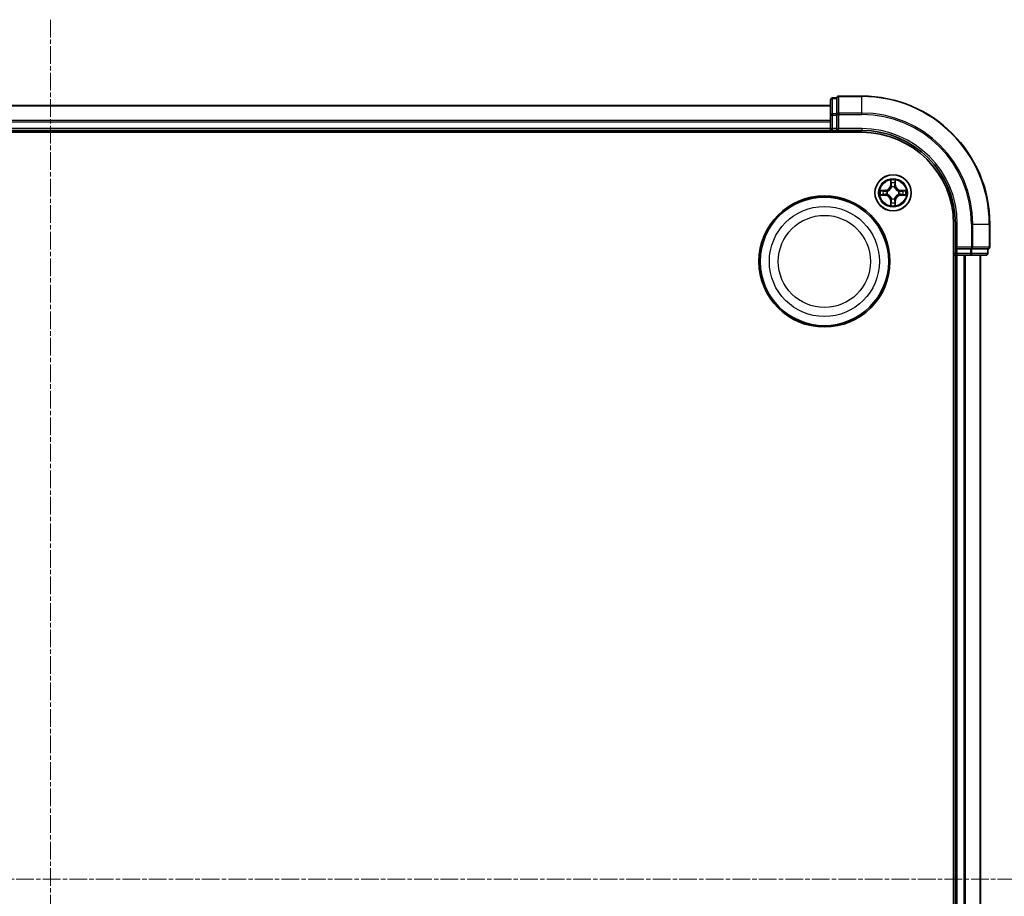
# Model space of a CAD drawing. Units: millimetres. Extents: x 7 to 7095, y 4 to 1550.
# Drawn here: x 2044 to 2202, y 945 to 1085 of the extents above; entities that cross this region are included whole.
import ezdxf

# ---------------------------------------------------------------- set-up
doc = ezdxf.new("R2010")
doc.units = ezdxf.units.MM
doc.header["$LTSCALE"] = 0.5
doc.linetypes.add('CHAIN', pattern=[0.3543, 0.2362, -0.0295, 0.0591, -0.0295])
for name, color, linetype, lineweight in [('Centerline (ISO)', 131, 'Continuous', 18), ('Visible (ISO)', 7, 'Continuous', 35), ('Visible Narrow (ISO)', 7, 'Continuous', 25)]:
    doc.layers.add(name, color=color, linetype=linetype, lineweight=lineweight)

msp = doc.modelspace()

# ---------------------------------------------------------------- linework, layer by layer
at = {"layer": 'Centerline (ISO)', "linetype": 'CHAIN', "ltscale": 23.990969}
for p, q in [((2049.1291, 1085.0878), (2049.1291, 809.5878)), ((1886.3791, 947.3378), (2211.8791, 947.3378))]:
    msp.add_line(p, q, dxfattribs=at)
at = {"layer": 'Visible (ISO)'}
for p, q in [((2174.1291, 1072.2378), (2174.1291, 1069.76)), ((2175.1291, 1072.5378), (2174.4291, 1072.5378)), ((2175.1291, 1072.5378), (2175.1291, 1072.4666)), ((2175.1291, 1069.9888), (2175.1291, 1072.4666)), ((2179.1291, 1072.8378), (2175.4291, 1072.8378)), ((2174.1291, 1071.3378), (1924.1291, 1071.3378)), ((2175.1291, 1069.9888), (2175.1291, 1069.8989)), ((2175.1291, 1069.8989), (2175.1291, 1069.76)), ((2174.1291, 1069.76), (2174.1291, 1067.6378)), ((2175.1291, 1067.6378), (2175.1291, 1069.76)), ((1919.1291, 1067.0378), (2179.1291, 1067.0378)), ((1924.1291, 1067.3378), (2174.1291, 1067.3378)), ((2174.1291, 1067.6378), (2174.1291, 1067.3378)), ((2174.1291, 1067.3378), (2174.1291, 1067.0378)), ((2174.4291, 1067.3378), (2175.1291, 1067.3378)), ((2175.1291, 1067.3378), (2175.4291, 1067.6378)), ((2175.1291, 1067.6378), (2175.1291, 1067.3378)), ((2175.1291, 1067.3378), (2179.1291, 1067.3378)), ((2193.8291, 1052.3378), (2193.8291, 842.3378)), ((2194.1291, 1052.3378), (2194.1291, 1048.3378)), ((2199.6291, 1048.6378), (2199.6291, 1052.3378)), ((2194.4291, 1048.6378), (2194.1291, 1048.3378)), ((2194.1291, 1048.3378), (2194.1291, 1047.6378)), ((2194.1291, 1048.3378), (2194.4291, 1048.3378)), ((2196.5513, 1048.3378), (2194.4291, 1048.3378)), ((2196.5513, 1048.3378), (2196.6902, 1048.3378)), ((2196.6902, 1048.3378), (2196.78, 1048.3378)), ((2199.2578, 1048.3378), (2196.78, 1048.3378)), ((2199.2578, 1048.3378), (2199.3291, 1048.3378)), ((2199.3291, 1047.6378), (2199.3291, 1048.3378)), ((2193.8291, 1047.3378), (2194.1291, 1047.3378)), ((2194.1291, 1047.3378), (2194.4291, 1047.3378)), ((2194.1291, 1047.3378), (2194.1291, 847.3378)), ((2194.4291, 1047.3378), (2196.5513, 1047.3378)), ((2196.5513, 1047.3378), (2199.0291, 1047.3378)), ((2198.1291, 847.3378), (2198.1291, 1047.3378))]:
    msp.add_line(p, q, dxfattribs=at)
for centre, radius in [((2184.1291, 1057.3378), 2.9), ((2173.1291, 1046.3378), 10.5), ((2173.1291, 1046.3378), 10.3)]:
    msp.add_circle(centre, radius, dxfattribs=at)
for centre, radius, start, end in [((2174.4291, 1072.2378), 0.3, 90, 180), ((2175.4291, 1072.5378), 0.3, 90, 180), ((2179.1291, 1052.3378), 20.5, 0, 90), ((2174.4291, 1067.6378), 0.3, 180, 270), ((2179.1291, 1052.3378), 15, 0, 90), ((2179.1291, 1052.3378), 14.7, 0, 90), ((2199.3291, 1048.6378), 0.3, 270, 0), ((2194.4291, 1047.6378), 0.3, 180, 270), ((2199.0291, 1047.6378), 0.3, 270, 0)]:
    msp.add_arc(centre, radius, start, end, dxfattribs=at)
at = {"layer": 'Visible Narrow (ISO)'}
for p, q in [((2174.4291, 1072.5378), (2174.4291, 1072.4666)), ((2174.4291, 1069.9888), (2174.4291, 1072.4666)), ((2174.4291, 1072.4666), (2175.1291, 1072.4666)), ((2175.4291, 1072.8378), (2175.4291, 1072.7666)), ((2175.4291, 1070.1277), (2175.4291, 1072.7666)), ((2175.4291, 1072.7666), (2179.1291, 1072.7666)), ((2179.1291, 1072.7666), (2179.1291, 1072.8378)), ((2179.1291, 1070.1277), (2179.1291, 1072.7666)), ((1924.1291, 1071.2683), (2174.1291, 1071.2683)), ((2174.4291, 1069.9888), (2174.4291, 1069.76)), ((2175.1291, 1069.9888), (2174.4291, 1069.9888)), ((2175.1291, 1069.8989), (2175.4291, 1069.8989)), ((2175.4291, 1070.1277), (2175.4291, 1069.8989)), ((2179.1291, 1070.1277), (2175.4291, 1070.1277)), ((2175.4291, 1067.6378), (2175.4291, 1069.8989)), ((2175.4291, 1069.8989), (2179.1291, 1069.8989)), ((2179.1291, 1070.1277), (2179.1291, 1069.8989)), ((2174.1291, 1068.9278), (1924.1291, 1068.9278)), ((1924.1291, 1068.6973), (2174.1291, 1068.6973)), ((2174.1291, 1069.76), (2174.4291, 1069.76)), ((2174.4291, 1067.6378), (2174.4291, 1069.76)), ((2174.4291, 1069.76), (2175.1291, 1069.76)), ((2174.1291, 1067.6378), (1924.1291, 1067.6378)), ((2174.1291, 1067.6378), (2174.4291, 1067.6378)), ((2175.1291, 1067.6378), (2174.4291, 1067.6378)), ((2174.4291, 1067.3378), (2174.4291, 1067.6378)), ((2174.4291, 1067.0378), (2174.4291, 1067.3378)), ((2179.1291, 1067.6378), (2175.4291, 1067.6378)), ((2179.1291, 1067.6378), (2179.1291, 1067.3378)), ((2183.7386, 1059.3606), (2183.725, 1058.581)), ((2183.7748, 1058.5802), (2183.7834, 1059.0702)), ((2184.4748, 1059.0702), (2184.4833, 1058.5802)), ((2184.5331, 1058.581), (2184.5195, 1059.3606)), ((2182.8859, 1057.7419), (2182.1063, 1057.7283)), ((2182.3967, 1057.6835), (2182.8867, 1057.6921)), ((2182.8867, 1057.6921), (2182.8859, 1057.7419)), ((2182.8867, 1057.6921), (2182.888, 1057.6195)), ((2183.1921, 1057.5844), (2183.2128, 1057.5789)), ((2183.7748, 1058.5802), (2183.725, 1058.581)), ((2183.7748, 1058.5802), (2183.8474, 1058.5789)), ((2183.888, 1058.2541), (2183.8825, 1058.2747)), ((2184.3756, 1058.2747), (2184.3702, 1058.2541)), ((2184.4833, 1058.5802), (2184.4107, 1058.5789)), ((2184.4833, 1058.5802), (2184.5331, 1058.581)), ((2185.0453, 1057.5789), (2185.066, 1057.5844)), ((2185.3714, 1057.6921), (2185.3701, 1057.6195)), ((2185.3714, 1057.6921), (2185.3723, 1057.7419)), ((2185.3714, 1057.6921), (2185.8614, 1057.6835)), ((2186.1518, 1057.7283), (2185.3723, 1057.7419)), ((2182.1063, 1056.9474), (2182.8859, 1056.9338)), ((2182.8867, 1056.9836), (2182.3967, 1056.9921)), ((2182.8867, 1056.9836), (2182.8859, 1056.9338)), ((2182.8867, 1056.9836), (2182.888, 1057.0562)), ((2183.2128, 1057.0967), (2183.1921, 1057.0913)), ((2183.7748, 1056.0955), (2183.725, 1056.0946)), ((2183.725, 1056.0946), (2183.7386, 1055.3151)), ((2183.7748, 1056.0955), (2183.8474, 1056.0968)), ((2183.7834, 1055.6054), (2183.7748, 1056.0955)), ((2183.8825, 1056.4009), (2183.888, 1056.4215)), ((2184.3702, 1056.4215), (2184.3756, 1056.4009)), ((2184.4833, 1056.0955), (2184.4107, 1056.0968)), ((2184.4833, 1056.0955), (2184.4748, 1055.6054)), ((2184.4833, 1056.0955), (2184.5331, 1056.0946)), ((2184.5195, 1055.3151), (2184.5331, 1056.0946)), ((2185.066, 1057.0913), (2185.0453, 1057.0967)), ((2185.3714, 1056.9836), (2185.3701, 1057.0562)), ((2185.8614, 1056.9921), (2185.3714, 1056.9836)), ((2185.3714, 1056.9836), (2185.3723, 1056.9338)), ((2185.3723, 1056.9338), (2186.1518, 1056.9474)), ((2194.4291, 1052.3378), (2194.1291, 1052.3378)), ((2194.4291, 1048.6378), (2194.4291, 1052.3378)), ((2196.6902, 1052.3378), (2196.6902, 1048.6378)), ((2196.9189, 1052.3378), (2196.6902, 1052.3378)), ((2196.9189, 1048.6378), (2196.9189, 1052.3378)), ((2196.9189, 1052.3378), (2199.5578, 1052.3378)), ((2199.5578, 1052.3378), (2199.5578, 1048.6378)), ((2199.5578, 1052.3378), (2199.6291, 1052.3378)), ((2196.6902, 1048.6378), (2194.4291, 1048.6378)), ((2194.4291, 1047.6378), (2194.4291, 1048.3378)), ((2196.5513, 1048.3378), (2196.5513, 1047.6378)), ((2196.6902, 1048.6378), (2196.6902, 1048.3378)), ((2196.6902, 1048.6378), (2196.9189, 1048.6378)), ((2196.78, 1047.6378), (2196.78, 1048.3378)), ((2199.5578, 1048.6378), (2196.9189, 1048.6378)), ((2199.2578, 1048.3378), (2199.2578, 1047.6378)), ((2199.5578, 1048.6378), (2199.6291, 1048.6378)), ((2194.1291, 1047.6378), (2193.8291, 1047.6378)), ((2194.4291, 1047.6378), (2194.1291, 1047.6378)), ((2196.5513, 1047.6378), (2194.4291, 1047.6378)), ((2194.4291, 1047.6378), (2194.4291, 1047.3378)), ((2194.4291, 847.3378), (2194.4291, 1047.3378)), ((2195.4885, 1047.3378), (2195.4885, 847.3378)), ((2195.719, 847.3378), (2195.719, 1047.3378)), ((2196.5513, 1047.6378), (2196.5513, 1047.3378)), ((2196.5513, 1047.6378), (2196.78, 1047.6378)), ((2199.2578, 1047.6378), (2196.78, 1047.6378)), ((2198.0595, 1047.3378), (2198.0595, 847.3378)), ((2199.2578, 1047.6378), (2199.3291, 1047.6378))]:
    msp.add_line(p, q, dxfattribs=at)
for centre, radius in [((2184.1291, 1057.3378), 2.8677), ((2184.1291, 1057.3378), 2.3092), ((2184.1291, 1057.3378), 2.1415), ((2173.1291, 1046.3378), 8.8207), ((2173.1291, 1046.3378), 7.384)]:
    msp.add_circle(centre, radius, dxfattribs=at)
for centre, radius, start, end in [((2179.1291, 1052.3378), 20.4288, 0, 90), ((2179.1291, 1052.3378), 17.7899, 0, 90), ((2179.1291, 1052.3378), 17.5611, 0, 90), ((2179.1291, 1052.3378), 15.3, 0, 90), ((2184.1291, 1057.3378), 2.0601, 79.074582, 100.925418), ((2184.1291, 1057.3378), 1.6122, 79.692479, 100.307521), ((2184.1291, 1057.3378), 2.0601, 169.074582, 190.925418), ((2184.1291, 1057.3378), 1.6122, 169.692479, 190.307521), ((2182.8709, 1058.5959), 0.8542, 271, 359), ((2182.8709, 1058.5959), 0.904, 271, 359), ((2184.1291, 1057.3378), 0.9688, 165.258044, 194.741956), ((2184.1291, 1057.3378), 0.9475, 165.258044, 194.741956), ((2184.1291, 1057.3378), 0.9688, 75.258044, 104.741956), ((2184.1291, 1057.3378), 0.9475, 75.258044, 104.741956), ((2185.3872, 1058.5959), 0.904, 181, 269), ((2185.3872, 1058.5959), 0.8542, 181, 269), ((2184.1291, 1057.3378), 0.9475, 345.258044, 14.741956), ((2184.1291, 1057.3378), 0.9688, 345.258044, 14.741956), ((2184.1291, 1057.3378), 1.6122, 349.692479, 10.307521), ((2184.1291, 1057.3378), 2.0601, 349.074582, 10.925418), ((2182.8709, 1056.0797), 0.8542, 1, 89), ((2182.8709, 1056.0797), 0.904, 1, 89), ((2184.1291, 1057.3378), 1.6122, 259.692479, 280.307521), ((2184.1291, 1057.3378), 0.9688, 255.258044, 284.741956), ((2184.1291, 1057.3378), 0.9475, 255.258044, 284.741956), ((2185.3872, 1056.0797), 0.904, 91, 179), ((2185.3872, 1056.0797), 0.8542, 91, 179), ((2184.1291, 1057.3378), 2.0601, 259.074582, 280.925418)]:
    msp.add_arc(centre, radius, start, end, dxfattribs=at)
for centre, major_axis, ratio, start_param, end_param in [((2174.4291, 1072.2378), (-0.3, 0), 0.76250914, 4.71238898, 6.28318531), ((2175.4291, 1072.5378), (-0.3, 0), 0.76250914, 4.71238898, 6.28318531), ((2174.4291, 1069.76), (-0.3, 0), 0.76250914, 4.71238898, 6.28318531), ((2175.4291, 1069.8989), (-0.3, 0), 0.76250914, 4.71238898, 6.28318531), ((2183.8332, 1059.0693), (-0.05, -0.002), 0.54850665, 4.7835784, 6.17876057), ((2183.8486, 1058.8799), (-0.0494, -0.008), 0.89574018, 4.73044269, 6.08586581), ((2184.4095, 1058.8799), (0.0494, -0.008), 0.89574018, 0.19731949, 1.55274262), ((2184.4249, 1059.0693), (0.05, -0.002), 0.54850665, 0.10442473, 1.4996069), ((2182.3975, 1057.6337), (0.002, 0.05), 0.54850665, 0.10442473, 1.4996069), ((2182.587, 1057.6183), (0.008, 0.0494), 0.89574018, 0.19731949, 1.55274262), ((2182.8889, 1057.5696), (0.008, 0.0494), 0.89572054, 0.1973017, 1.54834765), ((2183.2355, 1057.573), (-0.0091, 0.0492), 0.87684641, 0.18229136, 1.17990219), ((2183.2355, 1057.573), (-0.0149, 0.0477), 0.41070123, 0.09573579, 1.31868747), ((2183.8939, 1058.2314), (-0.0492, 0.0091), 0.87684642, 5.10328313, 6.10089396), ((2183.8939, 1058.2314), (-0.0477, 0.0149), 0.41070123, 4.96449783, 6.18744952), ((2183.8972, 1058.578), (-0.0494, -0.008), 0.89572054, 4.73483766, 6.08588361), ((2184.3609, 1058.578), (0.0494, -0.008), 0.89572054, 0.1973017, 1.54834765), ((2184.3642, 1058.2314), (0.0477, 0.0149), 0.41070123, 0.09573579, 1.31868747), ((2184.3642, 1058.2314), (0.0492, 0.0091), 0.87684641, 0.18229136, 1.17990219), ((2185.0226, 1057.573), (0.0091, 0.0492), 0.87684642, 5.10328313, 6.10089396), ((2185.0226, 1057.573), (0.0149, 0.0477), 0.41070123, 4.96449783, 6.18744952), ((2185.3692, 1057.5696), (-0.008, 0.0494), 0.89572054, 4.73483766, 6.08588361), ((2185.6711, 1057.6183), (-0.008, 0.0494), 0.89574018, 4.73044269, 6.08586581), ((2185.8606, 1057.6337), (-0.002, 0.05), 0.54850665, 4.7835784, 6.17876057), ((2182.3975, 1057.0419), (0.002, -0.05), 0.54850665, 4.7835784, 6.17876057), ((2182.587, 1057.0574), (0.008, -0.0494), 0.89574018, 4.73044269, 6.08586581), ((2182.8889, 1057.106), (0.008, -0.0494), 0.89572054, 4.73483766, 6.08588361), ((2183.2355, 1057.1027), (-0.0091, -0.0492), 0.87684642, 5.10328313, 6.10089396), ((2183.2355, 1057.1027), (-0.0149, -0.0477), 0.41070123, 4.96449783, 6.18744952), ((2183.8486, 1055.7957), (-0.0494, 0.008), 0.89574018, 0.19731949, 1.55274262), ((2183.8939, 1056.4442), (-0.0492, -0.0091), 0.87684641, 0.18229136, 1.17990219), ((2183.8939, 1056.4442), (-0.0477, -0.0149), 0.41070123, 0.09573579, 1.31868747), ((2183.8972, 1056.0976), (-0.0494, 0.008), 0.89572054, 0.1973017, 1.54834765), ((2184.3609, 1056.0976), (0.0494, 0.008), 0.89572054, 4.73483766, 6.08588361), ((2184.3642, 1056.4442), (0.0477, -0.0149), 0.41070123, 4.96449783, 6.18744952), ((2184.3642, 1056.4442), (0.0492, -0.0091), 0.87684642, 5.10328313, 6.10089396), ((2184.4095, 1055.7957), (0.0494, 0.008), 0.89574018, 4.73044269, 6.08586581), ((2185.0226, 1057.1027), (0.0149, -0.0477), 0.41070123, 0.09573579, 1.31868747), ((2185.0226, 1057.1027), (0.0091, -0.0492), 0.87684641, 0.18229136, 1.17990219), ((2185.3692, 1057.106), (-0.008, -0.0494), 0.89572054, 0.1973017, 1.54834765), ((2185.6711, 1057.0574), (-0.008, -0.0494), 0.89574018, 0.19731949, 1.55274262), ((2185.8606, 1057.0419), (-0.002, -0.05), 0.54850665, 0.10442473, 1.4996069), ((2183.8332, 1055.6063), (-0.05, 0.002), 0.54850665, 0.10442473, 1.4996069), ((2184.4249, 1055.6063), (0.05, 0.002), 0.54850665, 4.7835784, 6.17876057), ((2196.6902, 1048.6378), (0, -0.3), 0.76250914, 0, 1.57079633), ((2199.3291, 1048.6378), (0, -0.3), 0.76250914, 0, 1.57079633), ((2196.5513, 1047.6378), (0, -0.3), 0.76250914, 0, 1.57079633), ((2199.0291, 1047.6378), (0, -0.3), 0.76250914, 0, 1.57079633)]:
    msp.add_ellipse(centre, major_axis=major_axis, ratio=ratio, start_param=start_param, end_param=end_param, dxfattribs=at)
for points, knots in [([(2183.8285, 1059.0965), (2183.8281, 1059.1116), (2183.826, 1059.1271), (2183.8175, 1059.168), (2183.8094, 1059.1937), (2183.7913, 1059.2423), (2183.7816, 1059.2654), (2183.7608, 1059.3125), (2183.7497, 1059.3366), (2183.7386, 1059.3606)], [0, 0, 0, 0, 0.0059340385, 0.0059340385, 0.0154285, 0.0154285, 0.0237449879, 0.0237449879, 0.0323943032, 0.0323943032, 0.0323943032, 0.0323943032]), ([(2183.7386, 1059.3606), (2183.7441, 1059.3342), (2183.7497, 1059.3077), (2183.7601, 1059.2558), (2183.7649, 1059.2304), (2183.7739, 1059.1769), (2183.7779, 1059.1487), (2183.7821, 1059.1037), (2183.7832, 1059.0867), (2183.7834, 1059.0702)], [-0.0323943032, -0.0323943032, -0.0323943032, -0.0323943032, -0.0237449879, -0.0237449879, -0.0154285, -0.0154285, -0.0059340385, -0.0059340385, 0, 0, 0, 0]), ([(2183.7834, 1059.0702), (2183.785, 1059.0299), (2183.7871, 1058.993), (2183.7923, 1058.9291), (2183.7954, 1058.902), (2183.7988, 1058.8808)], [0, 0, 0, 0, 0.014491423, 0.014491423, 0.0289828459, 0.0289828459, 0.0289828459, 0.0289828459]), ([(2183.7988, 1058.8808), (2183.8069, 1058.8305), (2183.815, 1058.7802), (2183.8312, 1058.6795), (2183.8393, 1058.6292), (2183.8474, 1058.5789)], [0, 0, 0, 0, 0.0343899271, 0.0343899271, 0.0687798542, 0.0687798542, 0.0687798542, 0.0687798542]), ([(2183.8406, 1058.924), (2183.8375, 1058.9433), (2183.835, 1058.9679), (2183.8309, 1059.0262), (2183.8294, 1059.0598), (2183.8285, 1059.0965)], [-0.0289828459, -0.0289828459, -0.0289828459, -0.0289828459, -0.014491423, -0.014491423, 0, 0, 0, 0]), ([(2183.889, 1058.6221), (2183.8809, 1058.6724), (2183.8729, 1058.7227), (2183.8567, 1058.8233), (2183.8487, 1058.8737), (2183.8406, 1058.924)], [-0.0687798542, -0.0687798542, -0.0687798542, -0.0687798542, -0.0343899271, -0.0343899271, 0, 0, 0, 0]), ([(2184.4175, 1058.924), (2184.4094, 1058.8737), (2184.4014, 1058.8233), (2184.3852, 1058.7227), (2184.3772, 1058.6724), (2184.3691, 1058.6221)], [-0.0687798542, -0.0687798542, -0.0687798542, -0.0687798542, -0.0343899271, -0.0343899271, 0, 0, 0, 0]), ([(2184.4107, 1058.5789), (2184.4188, 1058.6292), (2184.4269, 1058.6795), (2184.4431, 1058.7802), (2184.4512, 1058.8305), (2184.4593, 1058.8808)], [0, 0, 0, 0, 0.0343899271, 0.0343899271, 0.0687798542, 0.0687798542, 0.0687798542, 0.0687798542]), ([(2184.4296, 1059.0965), (2184.4287, 1059.06), (2184.4272, 1059.0266), (2184.4232, 1058.9683), (2184.4206, 1058.9434), (2184.4175, 1058.924)], [-0.0289828459, -0.0289828459, -0.0289828459, -0.0289828459, -0.0145850634, -0.0145850634, 0, 0, 0, 0]), ([(2184.5195, 1059.3606), (2184.506, 1059.3314), (2184.4924, 1059.302), (2184.4638, 1059.2354), (2184.4495, 1059.1987), (2184.4341, 1059.1401), (2184.4301, 1059.1179), (2184.4296, 1059.0965)], [-0.0003383294, -0.0003383294, -0.0003383294, -0.0003383294, 0.0102009359, 0.0102009359, 0.0236501899, 0.0236501899, 0.0320559737, 0.0320559737, 0.0320559737, 0.0320559737]), ([(2184.4593, 1058.8808), (2184.4627, 1058.9021), (2184.4658, 1058.9294), (2184.471, 1058.9935), (2184.4731, 1059.0301), (2184.4748, 1059.0702)], [0, 0, 0, 0, 0.0145850634, 0.0145850634, 0.0289828459, 0.0289828459, 0.0289828459, 0.0289828459]), ([(2184.4748, 1059.0702), (2184.475, 1059.0936), (2184.477, 1059.118), (2184.4846, 1059.1824), (2184.4917, 1059.2229), (2184.5059, 1059.2961), (2184.5128, 1059.3285), (2184.5195, 1059.3606)], [-0.0320559737, -0.0320559737, -0.0320559737, -0.0320559737, -0.0236501899, -0.0236501899, -0.0102009359, -0.0102009359, 0.0003383294, 0.0003383294, 0.0003383294, 0.0003383294]), ([(2182.3967, 1057.6835), (2182.3733, 1057.6838), (2182.3489, 1057.6857), (2182.2844, 1057.6934), (2182.244, 1057.7005), (2182.1708, 1057.7147), (2182.1384, 1057.7215), (2182.1063, 1057.7283)], [-0.0320559737, -0.0320559737, -0.0320559737, -0.0320559737, -0.0236501899, -0.0236501899, -0.0102009359, -0.0102009359, 0.0003383294, 0.0003383294, 0.0003383294, 0.0003383294]), ([(2182.1063, 1057.7283), (2182.1355, 1057.7148), (2182.1649, 1057.7012), (2182.2314, 1057.6726), (2182.2682, 1057.6583), (2182.3268, 1057.6429), (2182.349, 1057.6389), (2182.3703, 1057.6384)], [-0.0003383294, -0.0003383294, -0.0003383294, -0.0003383294, 0.0102009359, 0.0102009359, 0.0236501899, 0.0236501899, 0.0320559737, 0.0320559737, 0.0320559737, 0.0320559737]), ([(2182.3703, 1057.6384), (2182.4069, 1057.6375), (2182.4403, 1057.636), (2182.4986, 1057.632), (2182.5235, 1057.6294), (2182.5429, 1057.6263)], [-0.0289828459, -0.0289828459, -0.0289828459, -0.0289828459, -0.0145850634, -0.0145850634, 0, 0, 0, 0]), ([(2182.5861, 1057.6681), (2182.5648, 1057.6715), (2182.5375, 1057.6746), (2182.4734, 1057.6798), (2182.4368, 1057.6819), (2182.3967, 1057.6835)], [0, 0, 0, 0, 0.0145850634, 0.0145850634, 0.0289828459, 0.0289828459, 0.0289828459, 0.0289828459]), ([(2182.5429, 1057.6263), (2182.5932, 1057.6182), (2182.6435, 1057.6101), (2182.7442, 1057.594), (2182.7945, 1057.5859), (2182.8448, 1057.5779)], [-0.0687798542, -0.0687798542, -0.0687798542, -0.0687798542, -0.0343899271, -0.0343899271, 0, 0, 0, 0]), ([(2182.888, 1057.6195), (2182.8377, 1057.6276), (2182.7874, 1057.6357), (2182.6867, 1057.6519), (2182.6364, 1057.66), (2182.5861, 1057.6681)], [0, 0, 0, 0, 0.0343899271, 0.0343899271, 0.0687798542, 0.0687798542, 0.0687798542, 0.0687798542]), ([(2182.8448, 1057.5779), (2182.9167, 1057.5664), (2182.9899, 1057.5625), (2183.1065, 1057.5701), (2183.1488, 1057.5756), (2183.1921, 1057.5844)], [-0.0982412545, -0.0982412545, -0.0982412545, -0.0982412545, -0.0491206273, -0.0491206273, -0.0217758941, -0.0217758941, -0.0217758941, -0.0217758941]), ([(2183.2187, 1057.6199), (2183.1775, 1057.6126), (2183.1372, 1057.6083), (2183.0261, 1057.6032), (2182.9564, 1057.6078), (2182.888, 1057.6195)], [0.0217758941, 0.0217758941, 0.0217758941, 0.0217758941, 0.0491206273, 0.0491206273, 0.0982412545, 0.0982412545, 0.0982412545, 0.0982412545]), ([(2183.2128, 1057.5789), (2183.2287, 1057.5841), (2183.2445, 1057.5897), (2183.3405, 1057.6262), (2183.4196, 1057.6679), (2183.5423, 1057.7558), (2183.588, 1057.7944), (2183.6302, 1057.8367), (2183.6725, 1057.8789), (2183.7111, 1057.9246), (2183.799, 1058.0473), (2183.8407, 1058.1264), (2183.8772, 1058.2224), (2183.8828, 1058.2382), (2183.888, 1058.2541)], [-0.174866013, -0.174866013, -0.174866013, -0.174866013, -0.16940495, -0.16940495, -0.141674077, -0.141674077, -0.124342281, -0.124342281, -0.124342281, -0.107010485, -0.107010485, -0.079279611, -0.079279611, -0.073818549, -0.073818549, -0.073818549, -0.073818549]), ([(2183.847, 1058.2481), (2183.8423, 1058.233), (2183.8372, 1058.218), (2183.804, 1058.1267), (2183.7661, 1058.0518), (2183.686, 1057.9368), (2183.6506, 1057.8943), (2183.6116, 1057.8553), (2183.5726, 1057.8163), (2183.5301, 1057.7809), (2183.4151, 1057.7007), (2183.3402, 1057.6629), (2183.2489, 1057.6297), (2183.2339, 1057.6246), (2183.2187, 1057.6199)], [0.073818549, 0.073818549, 0.073818549, 0.073818549, 0.079279611, 0.079279611, 0.107010485, 0.107010485, 0.124342281, 0.124342281, 0.124342281, 0.141674077, 0.141674077, 0.16940495, 0.16940495, 0.174866013, 0.174866013, 0.174866013, 0.174866013]), ([(2183.8474, 1058.5789), (2183.8591, 1058.5105), (2183.8637, 1058.4408), (2183.8585, 1058.3297), (2183.8543, 1058.2894), (2183.847, 1058.2481)], [0, 0, 0, 0, 0.0491206273, 0.0491206273, 0.0764653604, 0.0764653604, 0.0764653604, 0.0764653604]), ([(2183.8825, 1058.2747), (2183.8913, 1058.3181), (2183.8968, 1058.3604), (2183.9044, 1058.477), (2183.9005, 1058.5502), (2183.889, 1058.6221)], [-0.0764653604, -0.0764653604, -0.0764653604, -0.0764653604, -0.0491206273, -0.0491206273, 0, 0, 0, 0]), ([(2184.3691, 1058.6221), (2184.3576, 1058.5502), (2184.3537, 1058.477), (2184.3613, 1058.3604), (2184.3668, 1058.3181), (2184.3756, 1058.2747)], [-0.0982412545, -0.0982412545, -0.0982412545, -0.0982412545, -0.0491206273, -0.0491206273, -0.0217758941, -0.0217758941, -0.0217758941, -0.0217758941]), ([(2184.3702, 1058.2541), (2184.3753, 1058.2382), (2184.3809, 1058.2224), (2184.4174, 1058.1264), (2184.4591, 1058.0473), (2184.547, 1057.9246), (2184.5856, 1057.8789), (2184.6279, 1057.8367), (2184.6702, 1057.7944), (2184.7158, 1057.7558), (2184.8385, 1057.6679), (2184.9176, 1057.6262), (2185.0136, 1057.5897), (2185.0295, 1057.5841), (2185.0453, 1057.5789)], [-0.174866013, -0.174866013, -0.174866013, -0.174866013, -0.16940495, -0.16940495, -0.141674077, -0.141674077, -0.124342281, -0.124342281, -0.124342281, -0.107010485, -0.107010485, -0.079279611, -0.079279611, -0.073818549, -0.073818549, -0.073818549, -0.073818549]), ([(2184.4111, 1058.2481), (2184.4038, 1058.2894), (2184.3996, 1058.3297), (2184.3945, 1058.4408), (2184.399, 1058.5105), (2184.4107, 1058.5789)], [0.0217758941, 0.0217758941, 0.0217758941, 0.0217758941, 0.0491206273, 0.0491206273, 0.0982412545, 0.0982412545, 0.0982412545, 0.0982412545]), ([(2185.0394, 1057.6199), (2185.0243, 1057.6246), (2185.0092, 1057.6297), (2184.9179, 1057.6629), (2184.843, 1057.7007), (2184.728, 1057.7809), (2184.6855, 1057.8163), (2184.6465, 1057.8553), (2184.6075, 1057.8943), (2184.5721, 1057.9368), (2184.492, 1058.0518), (2184.4541, 1058.1267), (2184.4209, 1058.218), (2184.4158, 1058.233), (2184.4111, 1058.2481)], [0.073818549, 0.073818549, 0.073818549, 0.073818549, 0.079279611, 0.079279611, 0.107010485, 0.107010485, 0.124342281, 0.124342281, 0.124342281, 0.141674077, 0.141674077, 0.16940495, 0.16940495, 0.174866013, 0.174866013, 0.174866013, 0.174866013]), ([(2185.3701, 1057.6195), (2185.3017, 1057.6078), (2185.232, 1057.6032), (2185.1209, 1057.6083), (2185.0806, 1057.6126), (2185.0394, 1057.6199)], [0, 0, 0, 0, 0.0491206273, 0.0491206273, 0.0764653604, 0.0764653604, 0.0764653604, 0.0764653604]), ([(2185.066, 1057.5844), (2185.1093, 1057.5756), (2185.1516, 1057.5701), (2185.2682, 1057.5625), (2185.3414, 1057.5664), (2185.4133, 1057.5779)], [-0.0764653604, -0.0764653604, -0.0764653604, -0.0764653604, -0.0491206273, -0.0491206273, 0, 0, 0, 0]), ([(2185.672, 1057.6681), (2185.6217, 1057.66), (2185.5714, 1057.6519), (2185.4708, 1057.6357), (2185.4204, 1057.6276), (2185.3701, 1057.6195)], [0, 0, 0, 0, 0.0343899271, 0.0343899271, 0.0687798542, 0.0687798542, 0.0687798542, 0.0687798542]), ([(2185.4133, 1057.5779), (2185.4636, 1057.5859), (2185.5139, 1057.594), (2185.6146, 1057.6101), (2185.6649, 1057.6182), (2185.7152, 1057.6263)], [-0.0687798542, -0.0687798542, -0.0687798542, -0.0687798542, -0.0343899271, -0.0343899271, 0, 0, 0, 0]), ([(2185.8614, 1057.6835), (2185.8211, 1057.6819), (2185.7842, 1057.6798), (2185.7203, 1057.6746), (2185.6932, 1057.6715), (2185.672, 1057.6681)], [0, 0, 0, 0, 0.014491423, 0.014491423, 0.0289828459, 0.0289828459, 0.0289828459, 0.0289828459]), ([(2185.7152, 1057.6263), (2185.7345, 1057.6294), (2185.7592, 1057.6319), (2185.8174, 1057.636), (2185.851, 1057.6375), (2185.8878, 1057.6384)], [-0.0289828459, -0.0289828459, -0.0289828459, -0.0289828459, -0.014491423, -0.014491423, 0, 0, 0, 0]), ([(2186.1518, 1057.7283), (2186.1255, 1057.7227), (2186.0989, 1057.7172), (2186.047, 1057.7068), (2186.0217, 1057.702), (2185.9681, 1057.693), (2185.9399, 1057.689), (2185.895, 1057.6847), (2185.878, 1057.6837), (2185.8614, 1057.6835)], [-0.0323943032, -0.0323943032, -0.0323943032, -0.0323943032, -0.0237449879, -0.0237449879, -0.0154285, -0.0154285, -0.0059340385, -0.0059340385, 0, 0, 0, 0]), ([(2185.8878, 1057.6384), (2185.9028, 1057.6388), (2185.9183, 1057.6408), (2185.9593, 1057.6494), (2185.9849, 1057.6575), (2186.0336, 1057.6756), (2186.0566, 1057.6853), (2186.1038, 1057.7061), (2186.1279, 1057.7172), (2186.1518, 1057.7283)], [0, 0, 0, 0, 0.0059340385, 0.0059340385, 0.0154285, 0.0154285, 0.0237449879, 0.0237449879, 0.0323943032, 0.0323943032, 0.0323943032, 0.0323943032]), ([(2182.3703, 1057.0373), (2182.3553, 1057.0369), (2182.3398, 1057.0348), (2182.2988, 1057.0263), (2182.2732, 1057.0182), (2182.2245, 1057), (2182.2015, 1056.9904), (2182.1543, 1056.9696), (2182.1302, 1056.9584), (2182.1063, 1056.9474)], [0, 0, 0, 0, 0.0059340385, 0.0059340385, 0.0154285, 0.0154285, 0.0237449879, 0.0237449879, 0.0323943032, 0.0323943032, 0.0323943032, 0.0323943032]), ([(2182.1063, 1056.9474), (2182.1326, 1056.9529), (2182.1592, 1056.9585), (2182.2111, 1056.9689), (2182.2364, 1056.9737), (2182.29, 1056.9827), (2182.3182, 1056.9867), (2182.3631, 1056.9909), (2182.3802, 1056.992), (2182.3967, 1056.9921)], [-0.0323943032, -0.0323943032, -0.0323943032, -0.0323943032, -0.0237449879, -0.0237449879, -0.0154285, -0.0154285, -0.0059340385, -0.0059340385, 0, 0, 0, 0]), ([(2182.5429, 1057.0494), (2182.5236, 1057.0463), (2182.4989, 1057.0437), (2182.4407, 1057.0397), (2182.4071, 1057.0382), (2182.3703, 1057.0373)], [-0.0289828459, -0.0289828459, -0.0289828459, -0.0289828459, -0.014491423, -0.014491423, 0, 0, 0, 0]), ([(2182.3967, 1056.9921), (2182.437, 1056.9938), (2182.4739, 1056.9959), (2182.5378, 1057.0011), (2182.5649, 1057.0042), (2182.5861, 1057.0076)], [0, 0, 0, 0, 0.014491423, 0.014491423, 0.0289828459, 0.0289828459, 0.0289828459, 0.0289828459]), ([(2182.8448, 1057.0978), (2182.7945, 1057.0897), (2182.7442, 1057.0817), (2182.6435, 1057.0655), (2182.5932, 1057.0574), (2182.5429, 1057.0494)], [-0.0687798542, -0.0687798542, -0.0687798542, -0.0687798542, -0.0343899271, -0.0343899271, 0, 0, 0, 0]), ([(2182.5861, 1057.0076), (2182.6364, 1057.0157), (2182.6867, 1057.0238), (2182.7874, 1057.04), (2182.8377, 1057.0481), (2182.888, 1057.0562)], [0, 0, 0, 0, 0.0343899271, 0.0343899271, 0.0687798542, 0.0687798542, 0.0687798542, 0.0687798542]), ([(2183.1921, 1057.0913), (2183.1488, 1057.1001), (2183.1065, 1057.1055), (2182.9899, 1057.1131), (2182.9167, 1057.1093), (2182.8448, 1057.0978)], [-0.0764653604, -0.0764653604, -0.0764653604, -0.0764653604, -0.0491206273, -0.0491206273, 0, 0, 0, 0]), ([(2182.888, 1057.0562), (2182.9564, 1057.0679), (2183.0261, 1057.0724), (2183.1372, 1057.0673), (2183.1775, 1057.0631), (2183.2187, 1057.0558)], [0, 0, 0, 0, 0.0491206273, 0.0491206273, 0.0764653604, 0.0764653604, 0.0764653604, 0.0764653604]), ([(2183.888, 1056.4215), (2183.8828, 1056.4374), (2183.8772, 1056.4533), (2183.8407, 1056.5493), (2183.799, 1056.6284), (2183.7111, 1056.7511), (2183.6725, 1056.7967), (2183.6302, 1056.839), (2183.588, 1056.8813), (2183.5423, 1056.9199), (2183.4196, 1057.0078), (2183.3405, 1057.0495), (2183.2445, 1057.086), (2183.2287, 1057.0916), (2183.2128, 1057.0967)], [-0.174866013, -0.174866013, -0.174866013, -0.174866013, -0.16940495, -0.16940495, -0.141674077, -0.141674077, -0.124342281, -0.124342281, -0.124342281, -0.107010485, -0.107010485, -0.079279611, -0.079279611, -0.073818549, -0.073818549, -0.073818549, -0.073818549]), ([(2183.2187, 1057.0558), (2183.2339, 1057.0511), (2183.2489, 1057.046), (2183.3402, 1057.0128), (2183.4151, 1056.9749), (2183.5301, 1056.8947), (2183.5726, 1056.8594), (2183.6116, 1056.8204), (2183.6506, 1056.7814), (2183.686, 1056.7389), (2183.7661, 1056.6239), (2183.804, 1056.549), (2183.8372, 1056.4577), (2183.8423, 1056.4426), (2183.847, 1056.4275)], [0.073818549, 0.073818549, 0.073818549, 0.073818549, 0.079279611, 0.079279611, 0.107010485, 0.107010485, 0.124342281, 0.124342281, 0.124342281, 0.141674077, 0.141674077, 0.16940495, 0.16940495, 0.174866013, 0.174866013, 0.174866013, 0.174866013]), ([(2183.7988, 1055.7949), (2183.7954, 1055.7735), (2183.7923, 1055.7462), (2183.7871, 1055.6822), (2183.785, 1055.6455), (2183.7834, 1055.6054)], [0, 0, 0, 0, 0.0145850634, 0.0145850634, 0.0289828459, 0.0289828459, 0.0289828459, 0.0289828459]), ([(2183.8474, 1056.0968), (2183.8393, 1056.0465), (2183.8312, 1055.9961), (2183.815, 1055.8955), (2183.8069, 1055.8452), (2183.7988, 1055.7949)], [0, 0, 0, 0, 0.0343899271, 0.0343899271, 0.0687798542, 0.0687798542, 0.0687798542, 0.0687798542]), ([(2183.8285, 1055.5791), (2183.8294, 1055.6157), (2183.8309, 1055.649), (2183.8349, 1055.7074), (2183.8375, 1055.7323), (2183.8406, 1055.7517)], [-0.0289828459, -0.0289828459, -0.0289828459, -0.0289828459, -0.0145850634, -0.0145850634, 0, 0, 0, 0]), ([(2183.8406, 1055.7517), (2183.8487, 1055.802), (2183.8567, 1055.8523), (2183.8729, 1055.953), (2183.8809, 1056.0033), (2183.889, 1056.0536)], [-0.0687798542, -0.0687798542, -0.0687798542, -0.0687798542, -0.0343899271, -0.0343899271, 0, 0, 0, 0]), ([(2183.847, 1056.4275), (2183.8543, 1056.3863), (2183.8585, 1056.346), (2183.8637, 1056.2349), (2183.8591, 1056.1652), (2183.8474, 1056.0968)], [0.0217758941, 0.0217758941, 0.0217758941, 0.0217758941, 0.0491206273, 0.0491206273, 0.0982412545, 0.0982412545, 0.0982412545, 0.0982412545]), ([(2183.889, 1056.0536), (2183.9005, 1056.1255), (2183.9044, 1056.1986), (2183.8968, 1056.3153), (2183.8913, 1056.3576), (2183.8825, 1056.4009)], [-0.0982412545, -0.0982412545, -0.0982412545, -0.0982412545, -0.0491206273, -0.0491206273, -0.0217758941, -0.0217758941, -0.0217758941, -0.0217758941]), ([(2184.3756, 1056.4009), (2184.3668, 1056.3576), (2184.3613, 1056.3153), (2184.3537, 1056.1986), (2184.3576, 1056.1255), (2184.3691, 1056.0536)], [-0.0764653604, -0.0764653604, -0.0764653604, -0.0764653604, -0.0491206273, -0.0491206273, 0, 0, 0, 0]), ([(2184.3691, 1056.0536), (2184.3772, 1056.0033), (2184.3852, 1055.953), (2184.4014, 1055.8523), (2184.4094, 1055.802), (2184.4175, 1055.7517)], [-0.0687798542, -0.0687798542, -0.0687798542, -0.0687798542, -0.0343899271, -0.0343899271, 0, 0, 0, 0]), ([(2185.0453, 1057.0967), (2185.0295, 1057.0916), (2185.0136, 1057.086), (2184.9176, 1057.0495), (2184.8385, 1057.0078), (2184.7158, 1056.9199), (2184.6702, 1056.8813), (2184.6279, 1056.839), (2184.5856, 1056.7967), (2184.547, 1056.7511), (2184.4591, 1056.6284), (2184.4174, 1056.5493), (2184.3809, 1056.4533), (2184.3753, 1056.4374), (2184.3702, 1056.4215)], [-0.174866013, -0.174866013, -0.174866013, -0.174866013, -0.16940495, -0.16940495, -0.141674077, -0.141674077, -0.124342281, -0.124342281, -0.124342281, -0.107010485, -0.107010485, -0.079279611, -0.079279611, -0.073818549, -0.073818549, -0.073818549, -0.073818549]), ([(2184.4107, 1056.0968), (2184.399, 1056.1652), (2184.3945, 1056.2349), (2184.3996, 1056.346), (2184.4038, 1056.3863), (2184.4111, 1056.4275)], [0, 0, 0, 0, 0.0491206273, 0.0491206273, 0.0764653604, 0.0764653604, 0.0764653604, 0.0764653604]), ([(2184.4593, 1055.7949), (2184.4512, 1055.8452), (2184.4431, 1055.8955), (2184.4269, 1055.9961), (2184.4188, 1056.0465), (2184.4107, 1056.0968)], [0, 0, 0, 0, 0.0343899271, 0.0343899271, 0.0687798542, 0.0687798542, 0.0687798542, 0.0687798542]), ([(2184.4111, 1056.4275), (2184.4158, 1056.4426), (2184.4209, 1056.4577), (2184.4541, 1056.549), (2184.492, 1056.6239), (2184.5721, 1056.7389), (2184.6075, 1056.7814), (2184.6465, 1056.8204), (2184.6855, 1056.8594), (2184.728, 1056.8947), (2184.843, 1056.9749), (2184.9179, 1057.0128), (2185.0092, 1057.046), (2185.0243, 1057.0511), (2185.0394, 1057.0558)], [0.073818549, 0.073818549, 0.073818549, 0.073818549, 0.079279611, 0.079279611, 0.107010485, 0.107010485, 0.124342281, 0.124342281, 0.124342281, 0.141674077, 0.141674077, 0.16940495, 0.16940495, 0.174866013, 0.174866013, 0.174866013, 0.174866013]), ([(2184.4175, 1055.7517), (2184.4206, 1055.7324), (2184.4231, 1055.7077), (2184.4272, 1055.6495), (2184.4287, 1055.6159), (2184.4296, 1055.5791)], [-0.0289828459, -0.0289828459, -0.0289828459, -0.0289828459, -0.014491423, -0.014491423, 0, 0, 0, 0]), ([(2184.4748, 1055.6054), (2184.4731, 1055.6458), (2184.471, 1055.6826), (2184.4658, 1055.7466), (2184.4627, 1055.7737), (2184.4593, 1055.7949)], [0, 0, 0, 0, 0.014491423, 0.014491423, 0.0289828459, 0.0289828459, 0.0289828459, 0.0289828459]), ([(2185.0394, 1057.0558), (2185.0806, 1057.0631), (2185.1209, 1057.0673), (2185.232, 1057.0724), (2185.3017, 1057.0679), (2185.3701, 1057.0562)], [0.0217758941, 0.0217758941, 0.0217758941, 0.0217758941, 0.0491206273, 0.0491206273, 0.0982412545, 0.0982412545, 0.0982412545, 0.0982412545]), ([(2185.4133, 1057.0978), (2185.3414, 1057.1093), (2185.2682, 1057.1131), (2185.1516, 1057.1055), (2185.1093, 1057.1001), (2185.066, 1057.0913)], [-0.0982412545, -0.0982412545, -0.0982412545, -0.0982412545, -0.0491206273, -0.0491206273, -0.0217758941, -0.0217758941, -0.0217758941, -0.0217758941]), ([(2185.3701, 1057.0562), (2185.4204, 1057.0481), (2185.4708, 1057.04), (2185.5714, 1057.0238), (2185.6217, 1057.0157), (2185.672, 1057.0076)], [0, 0, 0, 0, 0.0343899271, 0.0343899271, 0.0687798542, 0.0687798542, 0.0687798542, 0.0687798542]), ([(2185.7152, 1057.0494), (2185.6649, 1057.0574), (2185.6146, 1057.0655), (2185.5139, 1057.0817), (2185.4636, 1057.0897), (2185.4133, 1057.0978)], [-0.0687798542, -0.0687798542, -0.0687798542, -0.0687798542, -0.0343899271, -0.0343899271, 0, 0, 0, 0]), ([(2185.672, 1057.0076), (2185.6934, 1057.0041), (2185.7207, 1057.0011), (2185.7847, 1056.9959), (2185.8213, 1056.9937), (2185.8614, 1056.9921)], [0, 0, 0, 0, 0.0145850634, 0.0145850634, 0.0289828459, 0.0289828459, 0.0289828459, 0.0289828459]), ([(2185.8878, 1057.0373), (2185.8512, 1057.0382), (2185.8178, 1057.0397), (2185.7595, 1057.0437), (2185.7346, 1057.0463), (2185.7152, 1057.0494)], [-0.0289828459, -0.0289828459, -0.0289828459, -0.0289828459, -0.0145850634, -0.0145850634, 0, 0, 0, 0]), ([(2185.8614, 1056.9921), (2185.8848, 1056.9919), (2185.9092, 1056.9899), (2185.9737, 1056.9823), (2186.0141, 1056.9752), (2186.0873, 1056.9609), (2186.1197, 1056.9541), (2186.1518, 1056.9474)], [-0.0320559737, -0.0320559737, -0.0320559737, -0.0320559737, -0.0236501899, -0.0236501899, -0.0102009359, -0.0102009359, 0.0003383294, 0.0003383294, 0.0003383294, 0.0003383294]), ([(2186.1518, 1056.9474), (2186.1226, 1056.9609), (2186.0932, 1056.9745), (2186.0267, 1057.0031), (2185.9899, 1057.0174), (2185.9313, 1057.0328), (2185.9091, 1057.0368), (2185.8878, 1057.0373)], [-0.0003383294, -0.0003383294, -0.0003383294, -0.0003383294, 0.0102009359, 0.0102009359, 0.0236501899, 0.0236501899, 0.0320559737, 0.0320559737, 0.0320559737, 0.0320559737]), ([(2183.7834, 1055.6054), (2183.7831, 1055.5821), (2183.7811, 1055.5577), (2183.7735, 1055.4932), (2183.7664, 1055.4528), (2183.7522, 1055.3796), (2183.7454, 1055.3472), (2183.7386, 1055.3151)], [-0.0320559737, -0.0320559737, -0.0320559737, -0.0320559737, -0.0236501899, -0.0236501899, -0.0102009359, -0.0102009359, 0.0003383294, 0.0003383294, 0.0003383294, 0.0003383294]), ([(2183.7386, 1055.3151), (2183.7521, 1055.3442), (2183.7657, 1055.3737), (2183.7943, 1055.4402), (2183.8086, 1055.477), (2183.824, 1055.5356), (2183.828, 1055.5578), (2183.8285, 1055.5791)], [-0.0003383294, -0.0003383294, -0.0003383294, -0.0003383294, 0.0102009359, 0.0102009359, 0.0236501899, 0.0236501899, 0.0320559737, 0.0320559737, 0.0320559737, 0.0320559737]), ([(2184.4296, 1055.5791), (2184.43, 1055.5641), (2184.4321, 1055.5486), (2184.4406, 1055.5076), (2184.4487, 1055.482), (2184.4668, 1055.4333), (2184.4765, 1055.4103), (2184.4973, 1055.3631), (2184.5084, 1055.339), (2184.5195, 1055.3151)], [0, 0, 0, 0, 0.0059340385, 0.0059340385, 0.0154285, 0.0154285, 0.0237449879, 0.0237449879, 0.0323943032, 0.0323943032, 0.0323943032, 0.0323943032]), ([(2184.5195, 1055.3151), (2184.514, 1055.3414), (2184.5084, 1055.368), (2184.498, 1055.4199), (2184.4932, 1055.4452), (2184.4842, 1055.4988), (2184.4802, 1055.5269), (2184.476, 1055.5719), (2184.4749, 1055.5889), (2184.4748, 1055.6054)], [-0.0323943032, -0.0323943032, -0.0323943032, -0.0323943032, -0.0237449879, -0.0237449879, -0.0154285, -0.0154285, -0.0059340385, -0.0059340385, 0, 0, 0, 0])]:
    msp.add_open_spline(points, degree=3, knots=knots, dxfattribs=at)

doc.saveas('drawing.dxf')
